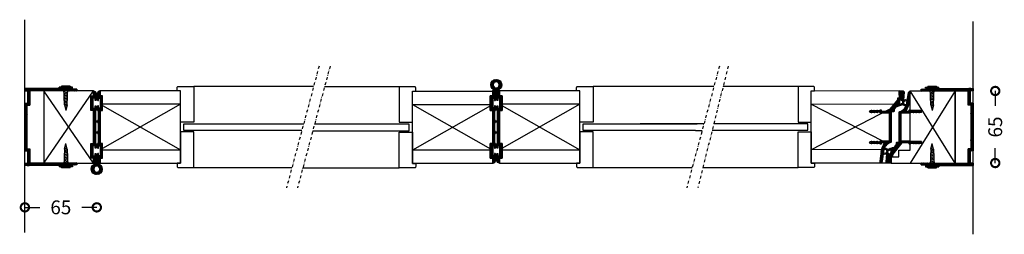
# Model space of a CAD drawing. Extents: x -358 to 532, y -40 to 153.
import ezdxf

# ---------------------------------------------------------------- set-up
doc = ezdxf.new("R2010")
doc.units = 0
doc.header["$MEASUREMENT"] = 0
doc.linetypes.add('DASHDOT2', pattern=[0.5, 0.25, -0.125, 0, -0.125])
doc.layers.get('0').update_dxf_attribs({"linetype": 'CONTINUOUS'})
doc.layers.get('DEFPOINTS').update_dxf_attribs({"linetype": 'CONTINUOUS'})
for name, color, linetype in [('NWG001', 1, 'CONTINUOUS'), ('NWG002_S', 3, 'CONTINUOUS'), ('SWG 001', 1, 'CONTINUOUS'), ('SWG 001_1', 5, 'CONTINUOUS'), ('SWG 002', 3, 'CONTINUOUS'), ('SWG 004', 8, 'CONTINUOUS'), ('SWG 006', 4, 'CONTINUOUS'), ('SWG 009', 5, 'CONTINUOUS'), ('SWG 012', 8, 'CONTINUOUS')]:
    doc.layers.add(name, color=color, linetype=linetype)
doc.styles.add('Arial', font='arial.ttf')
doc.dimstyles.new('HABILA', dxfattribs={"dimscale": 0, "dimtxt": 2.5, "dimasz": 2, "dimexe": 2, "dimexo": 3, "dimgap": 2.5, "dimtad": 0, "dimdec": 0, "dimzin": 0, "dimdsep": 46, "dimtxsty": 'Arial', "dimblk": 'DOTSMALL', "dimcen": 1, "dimse1": 1, "dimse2": 1, "dimclrd": 8, "dimadec": 0, "dimazin": 0, "dimtfac": 1, "dimtdec": 0, "dimtix": 1, "dimtmove": 2, "dimatfit": 3, "dimldrblk": 'DOTSMALL', "dimfxl": 1, "dimtolj": 1, "dimtzin": 0, "dimarcsym": 0})
pattern_1 = [(225, (101.34473, 424.42604), (-0.3535534, 0.3535534), [])]
pattern_2 = [(225, (-387.12607, 424.42604), (-0.3535534, 0.3535534), [])]
pattern_3 = [(45, (171.2191, -311.4474), (0.3535534, -0.3535534), [])]
pattern_4 = [(200, (-538.1946, 16.2641), (0.4275252, -1.1746158), [])]

# ---------------------------------------------------------------- blocks, each defined once
blk = doc.blocks.new('_DotSmall')
at = {"color": 0, "linetype": 'ByBlock', "const_width": 0.5}
blk.add_lwpolyline([(-0.0625, 0, 1), (0.0625, 0, 1)], format="xyb", close=True, dxfattribs=at)
blk = doc.blocks.new('*D2')
at = {"layer": 'DEFPOINTS', "color": 0, "linetype": 'Continuous', "transparency": 16777216}
for p in [(487.57, 88.99), (523.64, 88.99), (487.57, 23.99)]:
    blk.add_point(p, dxfattribs=at)
at = {"layer": 'SWG 006', "color": 8, "linetype": 'Continuous', "lineweight": -2, "transparency": 16777216}
for p, q in [((523.64, 88.99), (523.64, 75.52)), ((523.64, 23.99), (523.64, 37.46))]:
    blk.add_line(p, q, dxfattribs=at)
at = {"layer": 'SWG 006', "color": 8, "linetype": 'Continuous', "lineweight": -2, "transparency": 16777216, "xscale": 15, "yscale": 15, "zscale": 15}
for p, rotation in [((523.64, 88.99), 90), ((523.64, 23.99), 270)]:
    blk.add_blockref('_DotSmall', p, dxfattribs=dict(at, rotation=rotation))
at = {"layer": 'SWG 006', "color": 0, "linetype": 'Continuous', "transparency": 16777216, "insert": (523.64, 56.49), "char_height": 12.5, "attachment_point": 5, "rotation": 90, "style": 'Arial'}
blk.add_mtext('\\A1;65', dxfattribs=at)
blk = doc.blocks.new('WP_alu')
at = {"layer": 'SWG 002'}
h = blk.add_hatch(dxfattribs=at)
h.set_pattern_fill('_USER', color=256, scale=0.5, angle=135, style=0, pattern_type=0)
h.set_pattern_definition([(135, (0, 0), (-0.3535534, -0.3535534), [])])
h.paths.add_polyline_path([(21.49, 34.6), (21.42, 32.6), (49.75, 32.6), (52.25, 32.6), (52.25, 19.6), (54.75, 19.6), (54.75, 12.6), (54.85, 12.1), (54.75, 11.6), (54.75, -11.6), (54.85, -12.1), (54.75, -12.6), (54.75, -19.6), (52.25, -19.6), (52.25, -32.6), (49.75, -32.6), (21.42, -32.6), (21.49, -34.6), (51.25, -34.6), (56.75, -34.6), (56.75, -32.6), (54.25, -32.6), (54.25, -21.6), (56.75, -21.6), (56.75, 19.85), (56.75, 21.6), (54.25, 21.6), (54.25, 32.6), (54.75, 32.6), (56.75, 32.6), (56.75, 34.6), (51.25, 34.6)])
h.paths.add_polyline_path([(18.07, 32.54), (18.01, 34.52), (9.75, 34.25), (9.85, 32.25)])
h.paths.add_polyline_path([(18.01, -34.52), (18.07, -32.54), (9.85, -32.25), (9.75, -34.25)])
h.paths.add_polyline_path([(18.07, 32.54), (19.75, 32.6), (19.75, 34.4), (19.25, 34.56), (18.01, 34.52)])
h.paths.add_polyline_path([(21.42, 32.6), (21.49, 34.6), (20.25, 34.6), (19.75, 34.4), (19.75, 32.6), (19.82, 32.6)])
h.paths.add_polyline_path([(18.01, -34.52), (19.25, -34.56), (19.75, -34.4), (19.75, -32.6), (18.07, -32.54)])
h.paths.add_polyline_path([(21.42, -32.6), (19.82, -32.6), (19.75, -32.6), (19.75, -34.4), (20.25, -34.6), (21.49, -34.6)])
h = blk.add_hatch(dxfattribs=at)
h.set_pattern_fill('ANSI31', color=8, scale=10, angle=155, style=0)
h.set_pattern_definition(pattern_4)
h.paths.add_polyline_path([(21.42, 32.6), (19.82, 32.6), (18.07, 32.54), (18.5, 19.9), (19.75, 14.9), (21, 19.9)])
h = blk.add_hatch(dxfattribs=at)
h.set_pattern_fill('ANSI31', color=8, scale=10, angle=155, style=0)
h.set_pattern_definition(pattern_4)
h.paths.add_polyline_path([(21.42, -32.6), (19.82, -32.6), (18.07, -32.54), (18.5, -19.9), (19.75, -14.9), (21, -19.9)])
for p, q in [((13.75, 35.9), (25.75, 35.9)), ((13.75, 34.9), (13.75, 35.9)), ((15.75, 36.9), (23.75, 36.9)), ((15.75, 36.9), (15.75, 35.9)), ((23.75, 36.9), (23.75, 35.9)), ((25.75, 34.9), (25.75, 35.9)), ((9.75, 34.25), (19.25, 34.56)), ((9.85, 32.25), (9.75, 34.25)), ((9.85, 32.25), (19.82, 32.6)), ((13.75, 34.9), (25.75, 34.9)), ((18.5, 19.9), (18, 34.9)), ((19.75, 34.4), (19.25, 34.57)), ((19.75, 34.4), (20.25, 34.6)), ((19.75, 34.4), (19.75, 32.6)), ((19.82, 32.6), (49.75, 32.6)), ((20.25, 34.6), (51.25, 34.6)), ((21, 19.9), (21.5, 34.9)), ((49.75, 32.6), (49.75, 32.6)), ((49.75, 32.6), (52.25, 32.6)), ((51.25, 34.6), (51.25, 34.6)), ((51.25, 34.6), (56.75, 34.6)), ((52.25, 19.6), (52.25, 32.6)), ((54.75, 34.6), (52.75, 34.6)), ((54.25, 21.6), (54.25, 32.6)), ((56.75, 32.6), (54.25, 32.6)), ((54.25, 32.6), (54.75, 32.6)), ((56.75, 34.6), (56.75, 32.6)), ((54.75, 19.6), (52.25, 19.6)), ((56.75, 21.6), (54.25, 21.6)), ((54.75, 19.6), (54.75, 19.5)), ((54.75, 19.6), (54.75, 12.6)), ((56.75, 21.6), (56.75, 3)), ((56.75, 19.85), (56.75, -21.6)), ((54.85, 12.1), (54.75, 12.6)), ((54.85, 12.1), (54.75, 11.6)), ((54.75, 11.6), (54.75, -11.6)), ((54.85, -12.1), (54.75, -11.6)), ((54.85, -12.1), (54.75, -12.6)), ((54.75, -12.6), (54.75, -19.6)), ((54.75, -12.6), (54.75, -12.6)), ((18.5, -19.9), (18, -34.9)), ((21, -19.9), (21.5, -34.9)), ((54.75, -19.6), (52.25, -19.6)), ((52.25, -32.6), (52.25, -19.6)), ((56.75, -21.6), (54.25, -21.6)), ((54.25, -32.6), (54.25, -21.6)), ((9.75, -34.25), (9.85, -32.25)), ((9.75, -34.25), (19.25, -34.56)), ((9.85, -32.25), (19.82, -32.6)), ((13.75, -34.9), (25.75, -34.9)), ((13.75, -34.9), (13.75, -35.9)), ((19.75, -34.4), (19.25, -34.57)), ((19.75, -32.6), (19.75, -34.4)), ((19.75, -34.4), (20.25, -34.6)), ((19.82, -32.6), (49.75, -32.6)), ((20.25, -34.6), (51.25, -34.6)), ((25.75, -34.9), (25.75, -35.9)), ((49.75, -32.6), (49.75, -32.6)), ((49.75, -32.6), (52.25, -32.6)), ((51.25, -34.6), (51.25, -34.6)), ((51.25, -34.6), (56.75, -34.6)), ((54.75, -34.6), (52.75, -34.6)), ((56.75, -32.6), (54.25, -32.6)), ((54.25, -32.6), (54.75, -32.6)), ((56.75, -32.6), (56.75, -34.6)), ((13.75, -35.9), (25.75, -35.9)), ((15.75, -36.9), (15.75, -35.9)), ((15.75, -36.9), (23.75, -36.9)), ((23.75, -36.9), (23.75, -35.9))]:
    blk.add_line(p, q, dxfattribs=at)
at = {"layer": 'SWG 002', "linetype": 'Continuous'}
for p, q in [((18.5, 19.9), (19.75, 14.9)), ((21, 19.9), (19.75, 14.9)), ((18.5, -19.9), (19.75, -14.9)), ((21, -19.9), (19.75, -14.9))]:
    blk.add_line(p, q, dxfattribs=at)
blk = doc.blocks.new('*D5')
at = {"layer": 'DEFPOINTS', "color": 0, "linetype": 'Continuous', "transparency": 16777216}
for p in [(-353.46, 56.19), (-288.46, 18.49), (-288.46, -16.01)]:
    blk.add_point(p, dxfattribs=at)
at = {"layer": 'SWG 006', "color": 8, "linetype": 'Continuous', "lineweight": -2, "transparency": 16777216}
for p, q in [((-353.46, -16.01), (-340, -16.01)), ((-288.46, -16.01), (-301.93, -16.01))]:
    blk.add_line(p, q, dxfattribs=at)
at = {"layer": 'SWG 006', "color": 8, "linetype": 'Continuous', "lineweight": -2, "transparency": 16777216, "xscale": 15, "yscale": 15, "zscale": 15, "rotation": 180}
blk.add_blockref('_DotSmall', (-353.46, -16.01), dxfattribs=at)
at = {"layer": 'SWG 006', "color": 8, "linetype": 'Continuous', "lineweight": -2, "transparency": 16777216, "xscale": 15, "yscale": 15, "zscale": 15}
blk.add_blockref('_DotSmall', (-288.46, -16.01), dxfattribs=at)
at = {"layer": 'SWG 006', "color": 0, "linetype": 'Continuous', "transparency": 16777216, "insert": (-320.96, -16.01), "char_height": 12.5, "attachment_point": 5, "style": 'Arial'}
blk.add_mtext('\\A1;65', dxfattribs=at)

msp = doc.modelspace()

# ---------------------------------------------------------------- hatches: boundary and pattern name
at = {"layer": 'SWG 002'}
h = msp.add_hatch(dxfattribs=at)
h.set_pattern_fill('_USER', color=256, scale=0.5, angle=315, style=0, pattern_type=0)
h.set_pattern_definition(pattern_3)
h.paths.add_polyline_path([(72.06, 88.51), (72.06, 86.51, 0.416555), (69.56, 88.99), (69.56, 89.29), (70.06, 90.16, 0.110489), (72.14, 89.51, -0.110489), (72.56, 89.38, 0.267949)], flags=17)
h.paths.add_polyline_path([(73.06, 86.51), (73.06, 80.98, 0.414214), (73.55, 80.49), (74.06, 80.49), (74.06, 82.49), (76.06, 82.49), (76.06, 73.49), (74.06, 73.49), (74.06, 75.49), (73.57, 75.49, 0.425977), (73.06, 75), (73.06, 71.49), (73.76, 71.49), (73.76, 62.49), (73.26, 62.49), (73.26, 60.49), (73.76, 60.49), (73.76, 52.49), (73.26, 52.49), (73.26, 50.49), (73.76, 50.49), (73.76, 41.49), (73.06, 41.49), (73.06, 37.98, 0.414214), (73.55, 37.49), (74.06, 37.49), (74.06, 39.49), (76.06, 39.49), (76.06, 30.49), (74.06, 30.49), (74.06, 32.49), (73.55, 32.49, 0.414214), (73.06, 32), (73.06, 25.99, 0.350787), (75.42, 23.99), (75.56, 23.99), (75.56, 28.49), (77.86, 28.49), (77.86, 41.49), (75.56, 41.49), (75.56, 71.49), (77.86, 71.49), (77.86, 84.49), (75.56, 84.49), (75.56, 88.99), (75.56, 89.29), (75.06, 90.16, 3.732051), (70.06, 90.16), (69.56, 89.29), (69.56, 88.99), (69.56, 84.49), (67.26, 84.49), (67.26, 71.49), (69.56, 71.49), (69.56, 41.49), (67.26, 41.49), (67.26, 28.49), (69.56, 28.49), (69.56, 23.99), (69.69, 23.99, 0.350787), (72.06, 25.99), (72.06, 32, 0.414214), (71.57, 32.49), (71.55, 32.49), (71.06, 32.49), (71.06, 30.49), (69.06, 30.49), (69.06, 39.49), (71.06, 39.49), (71.06, 37.49), (71.57, 37.49, 0.414214), (72.06, 37.98), (72.06, 41.49), (71.36, 41.49), (71.36, 50.49), (71.86, 50.49), (71.86, 52.49), (71.36, 52.49), (71.36, 60.49), (71.86, 60.49), (71.86, 62.49), (71.36, 62.49), (71.36, 71.49), (72.06, 71.49), (72.06, 75, 0.425977), (71.55, 75.49), (71.06, 75.49), (71.06, 73.49), (69.06, 73.49), (69.06, 82.49), (71.06, 82.49), (71.06, 80.49), (71.57, 80.49, 0.414214), (72.06, 80.98), (72.06, 86.51), (72.06, 88.51, -0.267949), (72.56, 89.38, -0.267949), (73.06, 88.51)])
h.paths.add_polyline_path([(73.96, 92.06, 1.732051), (69.76, 94.49, 0.57735)], flags=16)
h = msp.add_hatch(dxfattribs=at)
h.set_pattern_fill('_USER', color=256, scale=0.5, angle=315, style=0, pattern_type=0)
h.set_pattern_definition(pattern_3)
h.paths.add_polyline_path([(75.36, 94.49), (77.56, 94.49, 1), (67.56, 94.49), (69.76, 94.49, -1)])
h.paths.add_polyline_path([(69.76, 94.49), (67.56, 94.49, 0.267949), (70.06, 90.16), (71.16, 92.06, -0.267949)])
h.paths.add_polyline_path([(72.97, 89.51, 0.110489), (75.06, 90.16), (73.96, 92.06, -0.267949), (71.16, 92.06), (70.06, 90.16, 0.110489), (72.14, 89.51, -0.110489), (72.56, 89.38, -0.110489)])
h.paths.add_polyline_path([(77.56, 94.49), (75.36, 94.49, -0.267949), (73.96, 92.06), (75.06, 90.16, 0.267949)])
h = msp.add_hatch(dxfattribs=at)
h.set_pattern_fill('_USER', color=256, scale=0.5, angle=315, style=0, pattern_type=0)
h.set_pattern_definition(pattern_3)
h.paths.add_polyline_path([(72.06, 86.51), (72.06, 88.51, -0.267949), (72.56, 89.38, 0.110489), (72.14, 89.51, -0.110489), (70.06, 90.16), (69.56, 89.29), (69.56, 88.99, -0.416555)])
h = msp.add_hatch(dxfattribs=at)
h.set_pattern_fill('_USER', color=256, scale=0.5, angle=135, style=0, pattern_type=0)
h.set_pattern_definition(pattern_2)
h.paths.add_polyline_path([(-287.96, 24.47), (-287.96, 26.47, 0.416555), (-285.46, 23.99), (-285.46, 23.69), (-285.96, 22.82, 0.110489), (-288.05, 23.47, -0.110489), (-288.46, 23.6, 0.267949)], flags=17)
h.paths.add_polyline_path([(-288.96, 26.47), (-288.96, 32, 0.414214), (-289.45, 32.49), (-289.96, 32.49), (-289.96, 30.49), (-291.96, 30.49), (-291.96, 39.49), (-289.96, 39.49), (-289.96, 37.49), (-289.47, 37.49, 0.425977), (-288.96, 37.98), (-288.96, 41.49), (-289.66, 41.49), (-289.66, 50.49), (-289.16, 50.49), (-289.16, 52.49), (-289.66, 52.49), (-289.66, 60.49), (-289.16, 60.49), (-289.16, 62.49), (-289.66, 62.49), (-289.66, 71.49), (-288.96, 71.49), (-288.96, 75, 0.414214), (-289.45, 75.49), (-289.96, 75.49), (-289.96, 73.49), (-291.96, 73.49), (-291.96, 82.49), (-289.96, 82.49), (-289.96, 80.49), (-289.45, 80.49, 0.414214), (-288.96, 80.98), (-288.96, 86.99, 0.350787), (-291.33, 88.99), (-291.46, 88.99), (-291.46, 84.49), (-293.76, 84.49), (-293.76, 71.49), (-291.46, 71.49), (-291.46, 41.49), (-293.76, 41.49), (-293.76, 28.49), (-291.46, 28.49), (-291.46, 23.99), (-291.46, 23.69), (-290.96, 22.82, 3.732051), (-285.96, 22.82), (-285.46, 23.69), (-285.46, 23.99), (-285.46, 28.49), (-283.16, 28.49), (-283.16, 41.49), (-285.46, 41.49), (-285.46, 71.49), (-283.16, 71.49), (-283.16, 84.49), (-285.46, 84.49), (-285.46, 88.99), (-285.6, 88.99, 0.350787), (-287.96, 86.99), (-287.96, 80.98, 0.414214), (-287.47, 80.49), (-287.45, 80.49), (-286.96, 80.49), (-286.96, 82.49), (-284.96, 82.49), (-284.96, 73.49), (-286.96, 73.49), (-286.96, 75.49), (-287.47, 75.49, 0.414214), (-287.96, 75), (-287.96, 71.49), (-287.26, 71.49), (-287.26, 62.49), (-287.76, 62.49), (-287.76, 60.49), (-287.26, 60.49), (-287.26, 52.49), (-287.76, 52.49), (-287.76, 50.49), (-287.26, 50.49), (-287.26, 41.49), (-287.96, 41.49), (-287.96, 37.98, 0.425977), (-287.45, 37.49), (-286.96, 37.49), (-286.96, 39.49), (-284.96, 39.49), (-284.96, 30.49), (-286.96, 30.49), (-286.96, 32.49), (-287.47, 32.49, 0.414214), (-287.96, 32), (-287.96, 26.47), (-287.96, 24.47, -0.267949), (-288.46, 23.6, -0.267949), (-288.96, 24.47)])
h.paths.add_polyline_path([(-289.86, 20.91, 1.732051), (-285.66, 18.49, 0.57735)], flags=16)
h = msp.add_hatch(dxfattribs=at)
h.set_pattern_fill('_USER', color=256, scale=0.5, angle=135, style=0, pattern_type=0)
h.set_pattern_definition(pattern_1)
edge = h.paths.add_edge_path()
edge.add_line((419.64, 24.29), (419.64, 25.74))
edge.add_line((419.64, 25.74), (420.91, 34.73))
edge.add_arc((434.96, 33.56), 14.1, 141.98004, 175.22433, ccw=False)
edge.add_line((423.85, 42.24), (421.14, 42.24))
edge.add_arc((421.14, 41.74), 0.5, 90, 180)
edge.add_line((420.64, 41.74), (420.64, 41.49))
edge.add_arc((420.14, 41.49), 0.5, -90, 0, ccw=False)
edge.add_line((420.14, 40.99), (419.84, 40.99))
edge.add_arc((419.84, 41.19), 0.2, 180, 270, ccw=False)
edge.add_line((419.64, 41.19), (419.64, 41.54))
edge.add_arc((419.44, 41.54), 0.2, 0, 90)
edge.add_line((419.44, 41.74), (417.34, 41.74))
edge.add_arc((417.34, 41.54), 0.2, 90, 180)
edge.add_arc((416.94, 41.54), 0.2, -90, 0, ccw=False)
edge.add_arc((416.94, 41.54), 0.2, 260.06052, 270, ccw=False)
edge.add_line((416.91, 41.34), (414.64, 41.74))
edge.add_line((414.64, 41.74), (414.64, 41.54))
edge.add_arc((414.44, 41.54), 0.2, -90, 0, ccw=False)
edge.add_arc((414.44, 41.54), 0.2, 260.06052, 270, ccw=False)
edge.add_line((414.41, 41.34), (412.14, 41.74))
edge.add_line((412.14, 41.74), (412.14, 41.54))
edge.add_arc((411.94, 41.54), 0.2, -90, 0, ccw=False)
edge.add_arc((411.94, 41.54), 0.2, 260.06052, 270, ccw=False)
edge.add_line((411.91, 41.34), (410.97, 41.51))
edge.add_arc((411.14, 42.49), 0.997, 180, 260.06052, ccw=False)
edge.add_arc((411.14, 42.49), 0.997, 99.93948, 180, ccw=False)
edge.add_line((410.97, 43.47), (411.91, 43.64))
edge.add_arc((411.94, 43.44), 0.2, 90, 99.93948, ccw=False)
edge.add_arc((411.94, 43.44), 0.2, 0, 90, ccw=False)
edge.add_line((412.14, 43.44), (412.14, 43.24))
edge.add_line((412.14, 43.24), (414.41, 43.64))
edge.add_arc((414.44, 43.44), 0.2, 90, 99.93948, ccw=False)
edge.add_arc((414.44, 43.44), 0.2, 0, 90, ccw=False)
edge.add_line((414.64, 43.44), (414.64, 43.24))
edge.add_line((414.64, 43.24), (416.91, 43.64))
edge.add_arc((416.94, 43.44), 0.2, 90, 99.93948, ccw=False)
edge.add_arc((416.94, 43.44), 0.2, 0, 90, ccw=False)
edge.add_arc((417.34, 43.44), 0.2, 180, 270)
edge.add_line((417.34, 43.24), (419.44, 43.24))
edge.add_arc((419.44, 43.44), 0.2, 270, 360)
edge.add_line((419.64, 43.44), (419.64, 43.79))
edge.add_arc((419.84, 43.79), 0.2, 90, 180, ccw=False)
edge.add_line((419.84, 43.99), (427.64, 43.99))
edge.add_arc((427.64, 44.49), 0.5, 270, 360)
edge.add_line((428.14, 44.49), (428.14, 68.49))
edge.add_arc((427.64, 68.49), 0.5, 0, 90)
edge.add_line((427.64, 68.99), (419.84, 68.99))
edge.add_arc((419.84, 69.19), 0.2, 180, 270, ccw=False)
edge.add_line((419.64, 69.19), (419.64, 69.54))
edge.add_arc((419.44, 69.54), 0.2, 360, 450)
edge.add_line((419.44, 69.74), (417.34, 69.74))
edge.add_arc((417.34, 69.54), 0.2, 90, 180)
edge.add_arc((416.94, 69.54), 0.2, 260.06052, 360, ccw=False)
edge.add_line((416.91, 69.34), (414.64, 69.74))
edge.add_line((414.64, 69.74), (414.64, 69.54))
edge.add_arc((414.44, 69.54), 0.2, -90, 0, ccw=False)
edge.add_arc((414.44, 69.54), 0.2, 260.06052, 270, ccw=False)
edge.add_line((414.41, 69.34), (412.14, 69.74))
edge.add_line((412.14, 69.74), (412.14, 69.54))
edge.add_arc((411.94, 69.54), 0.2, -90, 0, ccw=False)
edge.add_arc((411.94, 69.54), 0.2, 260.06052, 270, ccw=False)
edge.add_line((411.91, 69.34), (410.97, 69.51))
edge.add_arc((411.14, 70.49), 0.997, 180, 260.06052, ccw=False)
edge.add_arc((411.14, 70.49), 0.997, 99.93948, 180, ccw=False)
edge.add_line((410.97, 71.47), (411.91, 71.64))
edge.add_arc((411.94, 71.44), 0.2, 90, 99.93948, ccw=False)
edge.add_arc((411.94, 71.44), 0.2, 0, 90, ccw=False)
edge.add_line((412.14, 71.44), (412.14, 71.24))
edge.add_line((412.14, 71.24), (414.41, 71.64))
edge.add_arc((414.44, 71.44), 0.2, 90, 99.93948, ccw=False)
edge.add_arc((414.44, 71.44), 0.2, 0, 90, ccw=False)
edge.add_line((414.64, 71.44), (414.64, 71.24))
edge.add_line((414.64, 71.24), (416.91, 71.64))
edge.add_arc((416.94, 71.44), 0.2, 0, 99.93948, ccw=False)
edge.add_arc((417.34, 71.44), 0.2, 180, 270)
edge.add_line((417.34, 71.24), (419.44, 71.24))
edge.add_arc((419.44, 71.44), 0.2, 270, 360)
edge.add_line((419.64, 71.44), (419.64, 71.79))
edge.add_arc((419.84, 71.79), 0.2, 90, 180, ccw=False)
edge.add_line((419.84, 71.99), (420.14, 71.99))
edge.add_arc((420.14, 71.49), 0.5, 0, 90, ccw=False)
edge.add_line((420.64, 71.49), (420.64, 71.24))
edge.add_arc((421.14, 71.24), 0.5, 180, 270)
edge.add_line((421.14, 70.74), (426.92, 70.74))
edge.add_arc((426.92, 71.24), 0.5, 270, 318.18998)
edge.add_line((427.29, 70.91), (435.56, 81.1))
edge.add_line((435.56, 81.1), (435.65, 82.8))
edge.add_line((435.65, 82.8), (437.89, 83.49))
edge.add_line((437.89, 83.49), (437.89, 84.99))
edge.add_line((437.89, 84.99), (437.19, 84.99))
edge.add_arc((437.19, 85.29), 0.3, 180, 270, ccw=False)
edge.add_line((436.89, 85.29), (436.89, 88.69))
edge.add_arc((437.19, 88.69), 0.3, 90, 180, ccw=False)
edge.add_line((437.19, 88.99), (440.39, 88.99))
edge.add_arc((440.39, 87.99), 1, -8, 90, ccw=False)
edge.add_line((441.39, 87.85), (440.77, 80.77))
edge.add_arc((440.27, 80.81), 0.5, 240.70729, 355.00757, ccw=False)
edge.add_line((440.02, 80.37), (437.46, 81.81))
edge.add_line((437.46, 81.81), (436.61, 76.93))
edge.add_line((436.61, 76.93), (439.68, 77.44))
edge.add_arc((439.59, 76.94), 0.502, -80.25557, 80.18579, ccw=False)
edge.add_line((439.67, 76.45), (435.42, 75.01))
edge.add_arc((436.44, 70.92), 4.22, 104.0496, 171.04992)
edge.add_line((432.28, 71.58), (432.24, 70.61))
edge.add_arc((431.76, 70.74), 0.5, 270, 345, ccw=False)
edge.add_line((431.76, 70.24), (429.94, 70.24))
edge.add_arc((429.94, 69.94), 0.3, 90, 180)
edge.add_line((429.64, 69.94), (429.64, 56.79))
edge.add_line((429.64, 56.79), (429.34, 56.49))
edge.add_line((429.34, 56.49), (429.64, 56.19))
edge.add_line((429.64, 56.19), (429.64, 43.11))
edge.add_arc((429.14, 43.11), 0.5, 286.72032, 360, ccw=False)
edge.add_arc((431.99, 33.64), 9.38, 106.72032, 174.54832)
edge.add_line((422.65, 34.53), (421.4, 25.63))
edge.add_arc((419.42, 25.9), 2, 288.13697, 352, ccw=False)
edge.add_arc((419.94, 24.29), 0.3, 180, 288.13697, ccw=False)
h = msp.add_hatch(dxfattribs=at)
h.set_pattern_fill('_USER', color=256, scale=0.5, angle=135, style=0, pattern_type=0)
h.set_pattern_definition(pattern_1)
edge = h.paths.add_edge_path()
edge.add_line((446.89, 88.69), (446.89, 87.24))
edge.add_line((446.89, 87.24), (445.63, 78.25))
edge.add_arc((431.58, 79.42), 14.1, 321.98004, 355.22433, ccw=False)
edge.add_line((442.69, 70.74), (445.39, 70.74))
edge.add_arc((445.39, 71.24), 0.5, 270, 360)
edge.add_line((445.89, 71.24), (445.89, 71.49))
edge.add_arc((446.39, 71.49), 0.5, 90, 180, ccw=False)
edge.add_line((446.39, 71.99), (446.69, 71.99))
edge.add_arc((446.69, 71.79), 0.2, 0, 90, ccw=False)
edge.add_line((446.89, 71.79), (446.89, 71.44))
edge.add_arc((447.09, 71.44), 0.2, 180, 270)
edge.add_line((447.09, 71.24), (449.19, 71.24))
edge.add_arc((449.19, 71.44), 0.2, 270, 360)
edge.add_arc((449.59, 71.44), 0.2, 90, 180, ccw=False)
edge.add_arc((449.59, 71.44), 0.2, 80.06052, 90, ccw=False)
edge.add_line((449.63, 71.64), (451.89, 71.24))
edge.add_line((451.89, 71.24), (451.89, 71.44))
edge.add_arc((452.09, 71.44), 0.2, 90, 180, ccw=False)
edge.add_arc((452.09, 71.44), 0.2, 80.06052, 90, ccw=False)
edge.add_line((452.13, 71.64), (454.39, 71.24))
edge.add_line((454.39, 71.24), (454.39, 71.44))
edge.add_arc((454.59, 71.44), 0.2, 90, 180, ccw=False)
edge.add_arc((454.59, 71.44), 0.2, 80.06052, 90, ccw=False)
edge.add_line((454.63, 71.64), (455.57, 71.47))
edge.add_arc((455.4, 70.49), 0.997, 0, 80.06052, ccw=False)
edge.add_arc((455.4, 70.49), 0.997, 279.93948, 360, ccw=False)
edge.add_line((455.57, 69.51), (454.63, 69.34))
edge.add_arc((454.59, 69.54), 0.2, 270, 279.93948, ccw=False)
edge.add_arc((454.59, 69.54), 0.2, 180, 270, ccw=False)
edge.add_line((454.39, 69.54), (454.39, 69.74))
edge.add_line((454.39, 69.74), (452.13, 69.34))
edge.add_arc((452.09, 69.54), 0.2, 270, 279.93948, ccw=False)
edge.add_arc((452.09, 69.54), 0.2, 180, 270, ccw=False)
edge.add_line((451.89, 69.54), (451.89, 69.74))
edge.add_line((451.89, 69.74), (449.63, 69.34))
edge.add_arc((449.59, 69.54), 0.2, 270, 279.93948, ccw=False)
edge.add_arc((449.59, 69.54), 0.2, 180, 270, ccw=False)
edge.add_arc((449.19, 69.54), 0.2, 0, 90)
edge.add_line((449.19, 69.74), (447.09, 69.74))
edge.add_arc((447.09, 69.54), 0.2, 90, 180)
edge.add_line((446.89, 69.54), (446.89, 69.19))
edge.add_arc((446.69, 69.19), 0.2, 270, 360, ccw=False)
edge.add_line((446.69, 68.99), (438.89, 68.99))
edge.add_arc((438.89, 68.49), 0.5, 90, 180)
edge.add_line((438.39, 68.49), (438.39, 44.49))
edge.add_arc((438.89, 44.49), 0.5, 180, 270)
edge.add_line((438.89, 43.99), (446.69, 43.99))
edge.add_arc((446.69, 43.79), 0.2, 0, 90, ccw=False)
edge.add_line((446.89, 43.79), (446.89, 43.44))
edge.add_arc((447.09, 43.44), 0.2, 180, 270)
edge.add_line((447.09, 43.24), (449.19, 43.24))
edge.add_arc((449.19, 43.44), 0.2, 270, 360)
edge.add_arc((449.59, 43.44), 0.2, 80.06052, 180, ccw=False)
edge.add_line((449.63, 43.64), (451.89, 43.24))
edge.add_line((451.89, 43.24), (451.89, 43.44))
edge.add_arc((452.09, 43.44), 0.2, 90, 180, ccw=False)
edge.add_arc((452.09, 43.44), 0.2, 80.06052, 90, ccw=False)
edge.add_line((452.13, 43.64), (454.39, 43.24))
edge.add_line((454.39, 43.24), (454.39, 43.44))
edge.add_arc((454.59, 43.44), 0.2, 90, 180, ccw=False)
edge.add_arc((454.59, 43.44), 0.2, 80.06052, 90, ccw=False)
edge.add_line((454.63, 43.64), (455.57, 43.47))
edge.add_arc((455.4, 42.49), 0.997, 0, 80.06052, ccw=False)
edge.add_arc((455.4, 42.49), 0.997, 279.93948, 360, ccw=False)
edge.add_line((455.57, 41.51), (454.63, 41.34))
edge.add_arc((454.59, 41.54), 0.2, 270, 279.93948, ccw=False)
edge.add_arc((454.59, 41.54), 0.2, 180, 270, ccw=False)
edge.add_line((454.39, 41.54), (454.39, 41.74))
edge.add_line((454.39, 41.74), (452.13, 41.34))
edge.add_arc((452.09, 41.54), 0.2, 270, 279.93948, ccw=False)
edge.add_arc((452.09, 41.54), 0.2, 180, 270, ccw=False)
edge.add_line((451.89, 41.54), (451.89, 41.74))
edge.add_line((451.89, 41.74), (449.63, 41.34))
edge.add_arc((449.59, 41.54), 0.2, 180, 279.93948, ccw=False)
edge.add_arc((449.19, 41.54), 0.2, 0, 90)
edge.add_line((449.19, 41.74), (447.09, 41.74))
edge.add_arc((447.09, 41.54), 0.2, 90, 180)
edge.add_line((446.89, 41.54), (446.89, 41.19))
edge.add_arc((446.69, 41.19), 0.2, 270, 360, ccw=False)
edge.add_line((446.69, 40.99), (446.39, 40.99))
edge.add_arc((446.39, 41.49), 0.5, 180, 270, ccw=False)
edge.add_line((445.89, 41.49), (445.89, 41.74))
edge.add_arc((445.39, 41.74), 0.5, 0, 90)
edge.add_line((445.39, 42.24), (439.62, 42.24))
edge.add_arc((439.62, 41.74), 0.5, 90, 138.18998)
edge.add_line((439.25, 42.07), (430.98, 31.88))
edge.add_line((430.98, 31.88), (430.88, 30.18))
edge.add_line((430.88, 30.18), (428.64, 29.49))
edge.add_line((428.64, 29.49), (428.64, 27.99))
edge.add_line((428.64, 27.99), (429.34, 27.99))
edge.add_arc((429.34, 27.69), 0.3, 0, 90, ccw=False)
edge.add_line((429.64, 27.69), (429.64, 24.29))
edge.add_arc((429.34, 24.29), 0.3, -90, 0, ccw=False)
edge.add_line((429.34, 23.99), (426.14, 23.99))
edge.add_arc((426.14, 24.99), 1, 172, 270, ccw=False)
edge.add_line((425.15, 25.13), (425.77, 32.21))
edge.add_arc((426.27, 32.17), 0.5, 60.70729, 175.00757, ccw=False)
edge.add_line((426.52, 32.6), (429.07, 31.17))
edge.add_line((429.07, 31.17), (429.93, 36.04))
edge.add_line((429.93, 36.04), (426.86, 35.54))
edge.add_arc((426.95, 36.04), 0.502, 99.74443, 260.18579, ccw=False)
edge.add_line((426.87, 36.53), (431.12, 37.96))
edge.add_arc((430.1, 42.05), 4.22, 284.0496, 351.04992)
edge.add_line((434.26, 41.4), (434.3, 42.37))
edge.add_arc((434.78, 42.24), 0.5, 90, 165, ccw=False)
edge.add_line((434.78, 42.74), (436.59, 42.74))
edge.add_arc((436.59, 43.04), 0.3, 270, 360)
edge.add_line((436.89, 43.04), (436.89, 56.19))
edge.add_line((436.89, 56.19), (437.19, 56.49))
edge.add_line((437.19, 56.49), (436.89, 56.79))
edge.add_line((436.89, 56.79), (436.89, 69.87))
edge.add_arc((437.39, 69.87), 0.5, 106.72032, 180, ccw=False)
edge.add_arc((434.55, 79.34), 9.38, 286.72032, 354.54832)
edge.add_line((443.89, 78.45), (445.14, 87.35))
edge.add_arc((447.12, 87.07), 2, 108.13697, 172, ccw=False)
edge.add_arc((446.59, 88.69), 0.3, 0, 108.13697, ccw=False)
h = msp.add_hatch(dxfattribs=at)
h.set_pattern_fill('_USER', color=256, scale=0.5, angle=135, style=0, pattern_type=0)
h.set_pattern_definition(pattern_2)
h.paths.add_polyline_path([(-291.26, 18.49), (-293.46, 18.49, 1), (-283.46, 18.49), (-285.66, 18.49, -1)])
h.paths.add_polyline_path([(-285.66, 18.49), (-283.46, 18.49, 0.267949), (-285.96, 22.82), (-287.06, 20.91, -0.267949)])
h.paths.add_polyline_path([(-288.88, 23.47, 0.110489), (-290.96, 22.82), (-289.86, 20.91, -0.267949), (-287.06, 20.91), (-285.96, 22.82, 0.110489), (-288.05, 23.47, -0.110489), (-288.46, 23.6, -0.110489)])
h.paths.add_polyline_path([(-293.46, 18.49), (-291.26, 18.49, -0.267949), (-289.86, 20.91), (-290.96, 22.82, 0.267949)])
h = msp.add_hatch(dxfattribs=at)
h.set_pattern_fill('_USER', color=256, scale=0.5, angle=135, style=0, pattern_type=0)
h.set_pattern_definition(pattern_2)
h.paths.add_polyline_path([(-287.96, 26.47), (-287.96, 24.47, -0.267949), (-288.46, 23.6, 0.110489), (-288.05, 23.47, -0.110489), (-285.96, 22.82), (-285.46, 23.69), (-285.46, 23.99, -0.416555)])

# ---------------------------------------------------------------- linework, layer by layer
at = {"layer": 'NWG001'}
for p, q in [((446.89, 88.99), (487.57, 88.99)), ((446.89, 71.49), (446.89, 88.99)), ((456.89, 71.49), (446.89, 71.49)), ((456.89, 69.49), (456.89, 71.49)), ((446.89, 43.49), (446.89, 69.49)), ((456.89, 69.49), (446.89, 69.49)), ((456.89, 43.49), (446.89, 43.49)), ((446.89, 35.49), (446.89, 41.49)), ((456.89, 41.49), (446.89, 41.49)), ((456.89, 43.49), (456.89, 41.49)), ((429.64, 29.49), (429.64, 23.99)), ((429.64, 29.49), (436.64, 29.49)), ((436.64, 29.49), (436.64, 35.49)), ((436.64, 35.49), (446.89, 35.49))]:
    msp.add_line(p, q, dxfattribs=at)
at = {"layer": 'NWG001', "flags": 128}
msp.add_lwpolyline([(429.64, 24.29), (429.64, 23.99), (487.57, 23.99), (487.57, 88.99), (487.57, 23.99)], dxfattribs=at)
at = {"layer": 'NWG002_S', "color": 8}
for p, q in [((437.47, 81.61), (436.68, 77.17)), ((437.47, 81.61), (440.31, 79.79)), ((436.68, 77.17), (439.98, 77.91)), ((429.88, 35.8), (426.58, 35.06)), ((429.09, 31.36), (429.88, 35.8)), ((429.09, 31.36), (426.25, 33.18))]:
    msp.add_line(p, q, dxfattribs=at)
for centre, radius in [((442.98, 78.35), 3), ((442.98, 78.35), 2), ((423.58, 34.63), 3), ((423.58, 34.63), 2)]:
    msp.add_circle(centre, radius, dxfattribs=at)
at = {"layer": 'SWG 001', "linetype": 'Continuous'}
for p, q in [((-291.46, 88.99), (-336.46, 88.99)), ((-336.46, 88.99), (-336.46, 23.99)), ((-293.76, 71.49), (-293.76, 84.49)), ((-293.76, 84.49), (-291.46, 84.49)), ((-291.46, 84.49), (-291.46, 88.99)), ((-285.46, 84.49), (-285.46, 88.99)), ((-283.16, 84.49), (-285.46, 84.49)), ((-283.16, 71.49), (-283.16, 84.49)), ((67.26, 71.49), (67.26, 84.49)), ((67.26, 84.49), (69.56, 84.49)), ((69.56, 84.49), (69.56, 88.99)), ((75.56, 84.49), (75.56, 88.99)), ((77.86, 84.49), (75.56, 84.49)), ((77.86, 71.49), (77.86, 84.49)), ((-291.46, 71.49), (-293.76, 71.49)), ((-291.46, 41.49), (-291.46, 71.49)), ((-285.46, 41.49), (-285.46, 71.49)), ((-285.46, 71.49), (-283.16, 71.49)), ((69.56, 71.49), (67.26, 71.49)), ((69.56, 41.49), (69.56, 71.49)), ((75.56, 41.49), (75.56, 71.49)), ((75.56, 71.49), (77.86, 71.49)), ((-293.76, 28.49), (-293.76, 41.49)), ((-293.76, 41.49), (-291.46, 41.49)), ((-283.16, 41.49), (-285.46, 41.49)), ((-283.16, 28.49), (-283.16, 41.49)), ((67.26, 28.49), (67.26, 41.49)), ((67.26, 41.49), (69.56, 41.49)), ((77.86, 41.49), (75.56, 41.49)), ((77.86, 28.49), (77.86, 41.49)), ((-291.46, 28.49), (-293.76, 28.49)), ((-291.46, 23.99), (-291.46, 28.49)), ((-285.46, 23.99), (-285.46, 28.49)), ((-285.46, 28.49), (-283.16, 28.49)), ((69.56, 28.49), (67.26, 28.49)), ((69.56, 23.99), (69.56, 28.49)), ((75.56, 23.99), (75.56, 28.49)), ((75.56, 28.49), (77.86, 28.49)), ((-336.46, 23.99), (-291.46, 23.99))]:
    msp.add_line(p, q, dxfattribs=at)
at = {"layer": 'SWG 001'}
for points in [[(-215.79, 88.99), (-215.79, 91.99, -0.414214), (-214.79, 92.99), (-200.79, 92.99), (-200.79, 60.99), (-212.79, 60.99), (-212.79, 88.99)], [(-0.19, 88.7), (-0.19, 91.7, 0.414214), (-1.19, 92.7), (-15.19, 92.7), (-15.19, 60.7), (-3.19, 60.7), (-3.19, 88.7)], [(145.23, 88.99), (145.23, 91.99, -0.414214), (146.23, 92.99), (160.23, 92.99), (160.23, 60.99), (148.23, 60.99), (148.23, 88.99)], [(360.38, 89), (360.38, 92, 0.414214), (359.38, 93), (345.38, 93), (345.38, 61), (357.38, 61), (357.38, 89)], [(-215.79, 23.99), (-215.79, 20.99, 0.414214), (-214.79, 19.99), (-200.79, 19.99), (-200.79, 51.99), (-212.79, 51.99), (-212.79, 23.99)], [(-0.19, 23.7), (-0.19, 20.7, -0.414214), (-1.19, 19.7), (-15.19, 19.7), (-15.19, 51.7), (-3.19, 51.7), (-3.19, 23.7)], [(145.23, 23.99), (145.23, 20.99, 0.414214), (146.23, 19.99), (160.23, 19.99), (160.23, 51.99), (148.23, 51.99), (148.23, 23.99)], [(360.38, 24), (360.38, 21, -0.414214), (359.38, 20), (345.38, 20), (345.38, 52), (357.38, 52), (357.38, 24)]]:
    msp.add_lwpolyline(points, format="xyb", close=True, dxfattribs=at)
at = {"layer": 'SWG 001', "linetype": 'Continuous'}
for points in [[(430.05, 23.99), (357.38, 24), (357.38, 89), (436.89, 89.29), (436.89, 83.18)], [(-285.46, 23.98), (-212.79, 23.99), (-212.79, 88.99), (-285.46, 88.98), (-285.46, 23.98)], [(69.48, 23.69), (-3.19, 23.7), (-3.19, 88.7), (69.48, 88.69), (69.48, 23.69)], [(75.56, 23.98), (148.23, 23.99), (148.23, 88.99), (75.56, 88.98), (75.56, 23.98)], [(421.1, 36.16), (357.38, 35.94), (357.38, 77.07), (432.51, 77.34)], [(436.68, 77.36), (436.89, 77.36), (436.89, 75.51)], [(436.89, 78.58), (436.89, 75.51)]]:
    msp.add_lwpolyline(points, dxfattribs=at)
for points in [[(-285.46, 77.06), (-285.46, 35.92), (-212.79, 35.92), (-212.79, 77.06)], [(69.48, 76.77), (69.48, 35.63), (-3.19, 35.63), (-3.19, 76.77)], [(75.56, 77.06), (75.56, 35.92), (148.23, 35.92), (148.23, 77.06)]]:
    msp.add_lwpolyline(points, close=True, dxfattribs=at)
at = {"layer": 'SWG 001'}
for points in [[(-103.1, 53.47), (-209.79, 53.47), (-209.79, 59.47), (-101.49, 59.47)], [(-93.22, 53.18), (-6.19, 53.18), (-6.19, 59.18), (-91.61, 59.18)], [(252.79, 53.47), (151.23, 53.47), (151.23, 59.47), (254.17, 59.47)], [(260.35, 59.47), (202.7, 59.47)], [(252.79, 53.47), (258.74, 53.47)], [(267.77, 53.49), (354.38, 53.49), (354.38, 59.49), (269.27, 59.49)]]:
    msp.add_lwpolyline(points, dxfattribs=at)
at = {"layer": 'SWG 001_1'}
for p, q in [((-92.49, 92.99), (-200.79, 92.99)), ((-15.19, 92.7), (-82.61, 92.7)), ((261.89, 92.99), (160.23, 92.99)), ((269.35, 92.99), (217.86, 92.99)), ((345.38, 93), (277.65, 93)), ((-200.79, 19.99), (-112.09, 19.99)), ((-102.2, 19.7), (-15.19, 19.7)), ((160.23, 19.99), (249.76, 19.99)), ((160.23, 19.99), (245.07, 19.99)), ((259.39, 20), (345.38, 20))]:
    msp.add_line(p, q, dxfattribs=at)
at = {"layer": 'SWG 002'}
for p, q in [((69.76, 94.49), (67.56, 94.49)), ((75.36, 94.49), (77.56, 94.49)), ((436.89, 43.04), (436.89, 56.19)), ((-291.26, 18.49), (-293.46, 18.49)), ((-285.66, 18.49), (-283.46, 18.49))]:
    msp.add_line(p, q, dxfattribs=at)
for points in [[(73.06, 86.51), (73.06, 88.51, 0.389983), (72.14, 89.51, -23.958261), (72.97, 89.51, 0.389983), (72.06, 88.51), (72.06, 88.51), (72.06, 86.51)], [(-288.96, 26.47), (-288.96, 24.47, 0.389983), (-288.05, 23.47, -23.958261), (-288.88, 23.47, 0.389983), (-287.96, 24.47), (-287.96, 24.47), (-287.96, 26.47)]]:
    msp.add_lwpolyline(points, format="xyb", dxfattribs=at)
for points in [[(69.56, 88.99), (69.56, 89.29), (71.16, 92.06)], [(75.56, 88.99), (75.56, 89.29), (73.96, 92.06)], [(-291.46, 23.99), (-291.46, 23.69), (-289.86, 20.91)], [(-285.46, 23.99), (-285.46, 23.69), (-287.06, 20.91)]]:
    msp.add_lwpolyline(points, dxfattribs=at)
for points in [[(-289.47, 37.49), (-289.96, 37.49), (-289.96, 37.49), (-289.96, 39.49), (-289.96, 39.49), (-289.96, 39.49), (-291.96, 39.49), (-291.96, 30.49), (-289.96, 30.49), (-289.96, 32.49), (-289.45, 32.49, -0.414214), (-288.96, 32), (-288.96, 26.47, -0.416555), (-291.46, 23.99), (-291.46, 23.99), (-291.46, 28.49), (-293.76, 28.49), (-293.76, 41.49), (-291.46, 41.49), (-291.46, 71.49), (-293.76, 71.49), (-293.76, 84.49), (-291.46, 84.49), (-291.46, 88.99), (-291.46, 88.99), (-291.33, 88.99, -0.350787), (-288.96, 86.99), (-288.96, 80.98, -0.414214), (-289.45, 80.49), (-289.47, 80.49), (-289.45, 80.49), (-289.96, 80.49), (-289.96, 80.49), (-289.96, 80.49), (-289.96, 82.49), (-291.96, 82.49), (-291.96, 73.49), (-289.96, 73.49), (-289.96, 73.49), (-289.96, 75.49), (-289.45, 75.49, -0.414214), (-288.96, 75), (-288.96, 71.49), (-289.66, 71.49), (-289.66, 62.49), (-289.16, 62.49), (-289.16, 60.49), (-289.66, 60.49), (-289.66, 52.49), (-289.66, 52.49), (-289.16, 52.49), (-289.16, 50.49), (-289.66, 50.49), (-289.66, 41.49), (-288.96, 41.49), (-288.96, 37.98), (-288.96, 37.98), (-288.96, 37.98), (-288.96, 37.98, -0.425652), (-289.47, 37.49)], [(-287.45, 37.49), (-286.96, 37.49), (-286.96, 37.49), (-286.96, 39.49), (-286.96, 39.49), (-286.96, 39.49), (-284.96, 39.49), (-284.96, 30.49), (-286.96, 30.49), (-286.96, 32.49), (-287.47, 32.49, 0.414214), (-287.96, 32), (-287.96, 26.47, 0.416555), (-285.46, 23.99), (-285.46, 23.99), (-285.46, 28.49), (-283.16, 28.49), (-283.16, 41.49), (-285.46, 41.49), (-285.46, 71.49), (-283.16, 71.49), (-283.16, 84.49), (-285.46, 84.49), (-285.46, 88.99), (-285.46, 88.99), (-285.6, 88.99, 0.350787), (-287.96, 86.99), (-287.96, 80.98, 0.414214), (-287.47, 80.49), (-287.45, 80.49), (-287.47, 80.49), (-286.96, 80.49), (-286.96, 80.49), (-286.96, 80.49), (-286.96, 82.49), (-284.96, 82.49), (-284.96, 73.49), (-286.96, 73.49), (-286.96, 73.49), (-286.96, 75.49), (-287.47, 75.49, 0.414214), (-287.96, 75), (-287.96, 71.49), (-287.26, 71.49), (-287.26, 62.49), (-287.76, 62.49), (-287.76, 60.49), (-287.26, 60.49), (-287.26, 52.49), (-287.26, 52.49), (-287.76, 52.49), (-287.76, 50.49), (-287.26, 50.49), (-287.26, 41.49), (-287.96, 41.49), (-287.96, 37.98), (-287.96, 37.98), (-287.96, 37.98), (-287.96, 37.98, 0.425652), (-287.45, 37.49)], [(71.55, 75.49), (71.06, 75.49), (71.06, 75.49), (71.06, 73.49), (71.06, 73.49), (71.06, 73.49), (69.06, 73.49), (69.06, 82.49), (71.06, 82.49), (71.06, 80.49), (71.57, 80.49, 0.414214), (72.06, 80.98), (72.06, 86.51, 0.416555), (69.56, 88.99), (69.56, 88.99), (69.56, 84.49), (67.26, 84.49), (67.26, 71.49), (69.56, 71.49), (69.56, 41.49), (67.26, 41.49), (67.26, 28.49), (69.56, 28.49), (69.56, 23.99), (69.56, 23.99), (69.69, 23.99, 0.350787), (72.06, 25.99), (72.06, 32, 0.414214), (71.57, 32.49), (71.55, 32.49), (71.57, 32.49), (71.06, 32.49), (71.06, 32.49), (71.06, 32.49), (71.06, 30.49), (69.06, 30.49), (69.06, 39.49), (71.06, 39.49), (71.06, 39.49), (71.06, 37.49), (71.57, 37.49, 0.414214), (72.06, 37.98), (72.06, 41.49), (71.36, 41.49), (71.36, 50.49), (71.86, 50.49), (71.86, 52.49), (71.36, 52.49), (71.36, 60.49), (71.36, 60.49), (71.86, 60.49), (71.86, 62.49), (71.36, 62.49), (71.36, 71.49), (72.06, 71.49), (72.06, 75), (72.06, 75), (72.06, 75), (72.06, 75, 0.425652), (71.55, 75.49)], [(73.57, 75.49), (74.06, 75.49), (74.06, 75.49), (74.06, 73.49), (74.06, 73.49), (74.06, 73.49), (76.06, 73.49), (76.06, 82.49), (74.06, 82.49), (74.06, 80.49), (73.55, 80.49, -0.414214), (73.06, 80.98), (73.06, 86.51, -0.416555), (75.56, 88.99), (75.56, 88.99), (75.56, 84.49), (77.86, 84.49), (77.86, 71.49), (75.56, 71.49), (75.56, 41.49), (77.86, 41.49), (77.86, 28.49), (75.56, 28.49), (75.56, 23.99), (75.56, 23.99), (75.42, 23.99, -0.350787), (73.06, 25.99), (73.06, 32, -0.414214), (73.55, 32.49), (73.57, 32.49), (73.55, 32.49), (74.06, 32.49), (74.06, 32.49), (74.06, 32.49), (74.06, 30.49), (76.06, 30.49), (76.06, 39.49), (74.06, 39.49), (74.06, 39.49), (74.06, 37.49), (73.55, 37.49, -0.414214), (73.06, 37.98), (73.06, 41.49), (73.76, 41.49), (73.76, 50.49), (73.26, 50.49), (73.26, 52.49), (73.76, 52.49), (73.76, 60.49), (73.76, 60.49), (73.26, 60.49), (73.26, 62.49), (73.76, 62.49), (73.76, 71.49), (73.06, 71.49), (73.06, 75), (73.06, 75), (73.06, 75), (73.06, 75, -0.425652), (73.57, 75.49)]]:
    msp.add_lwpolyline(points, format="xyb", close=True, dxfattribs=at)
at = {"layer": 'SWG 002', "flags": 128}
for points in [[(419.64, 24.29), (419.64, 25.74), (420.91, 34.73, -0.146082), (423.85, 42.24), (421.14, 42.24, 0.414214), (420.64, 41.74), (420.64, 41.49, -0.414214), (420.14, 40.99), (419.84, 40.99, -0.414214), (419.64, 41.19), (419.64, 41.54, 0.414214), (419.44, 41.74), (417.34, 41.74, 0.414214), (417.14, 41.54, -0.414214), (416.94, 41.34, -0.043396), (416.91, 41.34), (414.64, 41.74), (414.64, 41.54, -0.414214), (414.44, 41.34, -0.043396), (414.41, 41.34), (412.14, 41.74), (412.14, 41.54, -0.414214), (411.94, 41.34, -0.043396), (411.91, 41.34), (410.97, 41.51, -0.364269), (410.14, 42.49, -0.364269), (410.97, 43.47), (411.91, 43.64, -0.043396), (411.94, 43.64, -0.414214), (412.14, 43.44), (412.14, 43.24), (414.41, 43.64, -0.043396), (414.44, 43.64, -0.414214), (414.64, 43.44), (414.64, 43.24), (416.91, 43.64, -0.043396), (416.94, 43.64, -0.414214), (417.14, 43.44, 0.414214), (417.34, 43.24), (419.44, 43.24, 0.414214), (419.64, 43.44), (419.64, 43.79, -0.414214), (419.84, 43.99), (427.64, 43.99, 0.414214), (428.14, 44.49), (428.14, 68.49, 0.414214), (427.64, 68.99), (419.84, 68.99, -0.414214), (419.64, 69.19), (419.64, 69.54, 0.414214), (419.44, 69.74), (417.34, 69.74, 0.414214), (417.14, 69.54, -0.465986), (416.91, 69.34), (414.64, 69.74), (414.64, 69.54, -0.414214), (414.44, 69.34, -0.043396), (414.41, 69.34), (412.14, 69.74), (412.14, 69.54, -0.414214), (411.94, 69.34, -0.043396), (411.91, 69.34), (410.97, 69.51, -0.364269), (410.14, 70.49, -0.364269), (410.97, 71.47), (411.91, 71.64, -0.043396), (411.94, 71.64, -0.414214), (412.14, 71.44), (412.14, 71.24), (414.41, 71.64, -0.043396), (414.44, 71.64, -0.414214), (414.64, 71.44), (414.64, 71.24), (416.91, 71.64, -0.465986), (417.14, 71.44, 0.414214), (417.34, 71.24), (419.44, 71.24, 0.414214), (419.64, 71.44), (419.64, 71.79, -0.414214), (419.84, 71.99), (420.14, 71.99, -0.414214), (420.64, 71.49), (420.64, 71.24, 0.414214), (421.14, 70.74), (426.92, 70.74, 0.213423), (427.29, 70.91), (435.56, 81.1), (435.65, 82.8), (437.89, 83.49), (437.89, 84.99), (437.19, 84.99, -0.414214), (436.89, 85.29), (436.89, 88.69, -0.414214), (437.19, 88.99), (440.39, 88.99, -0.455726), (441.39, 87.85), (440.77, 80.77, -0.544653), (440.02, 80.37), (437.46, 81.81), (436.61, 76.93), (439.68, 77.44, -0.842387), (439.67, 76.45), (435.42, 75.01, 0.300967), (432.28, 71.58), (432.24, 70.61, -0.339454), (431.76, 70.24), (429.94, 70.24, 0.414214), (429.64, 69.94), (429.64, 56.79), (429.34, 56.49), (429.64, 56.19), (429.64, 43.11, -0.331104), (429.29, 42.63, 0.30491), (422.65, 34.53), (421.4, 25.63, -0.286099), (420.04, 24, -0.510278)], [(446.89, 88.69), (446.89, 87.24), (445.63, 78.25, -0.146082), (442.69, 70.74), (445.39, 70.74, 0.414214), (445.89, 71.24), (445.89, 71.49, -0.414214), (446.39, 71.99), (446.69, 71.99, -0.414214), (446.89, 71.79), (446.89, 71.44, 0.414214), (447.09, 71.24), (449.19, 71.24, 0.414214), (449.39, 71.44, -0.414214), (449.59, 71.64, -0.043396), (449.63, 71.64), (451.89, 71.24), (451.89, 71.44, -0.414214), (452.09, 71.64, -0.043396), (452.13, 71.64), (454.39, 71.24), (454.39, 71.44, -0.414214), (454.59, 71.64, -0.043396), (454.63, 71.64), (455.57, 71.47, -0.364269), (456.39, 70.49, -0.364269), (455.57, 69.51), (454.63, 69.34, -0.043396), (454.59, 69.34, -0.414214), (454.39, 69.54), (454.39, 69.74), (452.13, 69.34, -0.043396), (452.09, 69.34, -0.414214), (451.89, 69.54), (451.89, 69.74), (449.63, 69.34, -0.043396), (449.59, 69.34, -0.414214), (449.39, 69.54, 0.414214), (449.19, 69.74), (447.09, 69.74, 0.414214), (446.89, 69.54), (446.89, 69.19, -0.414214), (446.69, 68.99), (438.89, 68.99, 0.414214), (438.39, 68.49), (438.39, 44.49, 0.414214), (438.89, 43.99), (446.69, 43.99, -0.414214), (446.89, 43.79), (446.89, 43.44, 0.414214), (447.09, 43.24), (449.19, 43.24, 0.414214), (449.39, 43.44, -0.465986), (449.63, 43.64), (451.89, 43.24), (451.89, 43.44, -0.414214), (452.09, 43.64, -0.043396), (452.13, 43.64), (454.39, 43.24), (454.39, 43.44, -0.414214), (454.59, 43.64, -0.043396), (454.63, 43.64), (455.57, 43.47, -0.364269), (456.39, 42.49, -0.364269), (455.57, 41.51), (454.63, 41.34, -0.043396), (454.59, 41.34, -0.414214), (454.39, 41.54), (454.39, 41.74), (452.13, 41.34, -0.043396), (452.09, 41.34, -0.414214), (451.89, 41.54), (451.89, 41.74), (449.63, 41.34, -0.465986), (449.39, 41.54, 0.414214), (449.19, 41.74), (447.09, 41.74, 0.414214), (446.89, 41.54), (446.89, 41.19, -0.414214), (446.69, 40.99), (446.39, 40.99, -0.414214), (445.89, 41.49), (445.89, 41.74, 0.414214), (445.39, 42.24), (439.62, 42.24, 0.213423), (439.25, 42.07), (430.98, 31.88), (430.88, 30.18), (428.64, 29.49), (428.64, 27.99), (429.34, 27.99, -0.414214), (429.64, 27.69), (429.64, 24.29, -0.414214), (429.34, 23.99), (426.14, 23.99, -0.455726), (425.15, 25.13), (425.77, 32.21, -0.544653), (426.52, 32.6), (429.07, 31.17), (429.93, 36.04), (426.86, 35.54, -0.842387), (426.87, 36.53), (431.12, 37.96, 0.300967), (434.26, 41.4), (434.3, 42.37, -0.339454), (434.78, 42.74), (436.59, 42.74, 0.414214), (436.89, 43.04), (436.89, 56.19), (437.19, 56.49), (436.89, 56.79), (436.89, 69.87, -0.331104), (437.25, 70.35, 0.30491), (443.89, 78.45), (445.14, 87.35, -0.286099), (446.5, 88.97, -0.510278)]]:
    msp.add_lwpolyline(points, format="xyb", close=True, dxfattribs=at)
at = {"layer": 'SWG 002'}
for centre, start, end in [((72.56, 94.49), 0, 300), ((72.56, 94.49), 240, 180), ((-288.46, 18.49), 180, 120), ((-288.46, 18.49), 60, 0)]:
    msp.add_arc(centre, 2.8, start, end, dxfattribs=at)
at = {"layer": 'SWG 004', "color": 8}
for p, q in [((-291.46, 23.99), (-336.46, 88.99)), ((-336.46, 23.99), (-291.46, 88.99)), ((487.57, 23.99), (446.89, 88.99)), ((487.57, 88.99), (446.89, 23.99)), ((-285.46, 77.06), (-212.79, 35.92)), ((-212.79, 77.06), (-285.46, 35.92)), ((69.48, 76.77), (-3.19, 35.63)), ((-3.19, 76.77), (69.48, 35.63)), ((75.56, 77.06), (148.23, 35.92)), ((148.23, 77.06), (75.56, 35.92)), ((357.38, 77.07), (421.77, 43.99)), ((436.61, 76.93), (357.38, 35.94))]:
    msp.add_line(p, q, dxfattribs=at)
at = {"layer": 'SWG 009', "color": 1}
for p, q in [((-353.46, -38.55), (-353.46, 153.28)), ((503.64, -40.3), (503.64, 151.53))]:
    msp.add_line(p, q, dxfattribs=at)
at = {"layer": 'SWG 012', "linetype": 'DASHDOT2', "ltscale": 10}
for p, q in [((-87.56, 111.39), (-117.03, 1.59)), ((-77.59, 111.39), (-107.07, 1.59)), ((274.29, 111.39), (244.82, 1.59)), ((282.25, 111.39), (254.78, 1.59))]:
    msp.add_line(p, q, dxfattribs=at)

# ---------------------------------------------------------------- block references
at = {"layer": 'SWG 002', "linetype": 'Continuous', "rotation": 180}
msp.add_blockref('WP_alu', (-296.71, 56.49), dxfattribs=at)
at = {"layer": 'SWG 002', "linetype": 'Continuous'}
msp.add_blockref('WP_alu', (446.89, 56.49), dxfattribs=at)

# ---------------------------------------------------------------- dimensions: what is measured, and where the dimension line sits
at = {"layer": 'SWG 006', "linetype": 'Continuous'}
dim = msp.add_linear_dim(base=(523.64, 88.99), p1=(487.57, 23.99), p2=(487.57, 88.99), angle=90, dimstyle='HABILA', override={"dimscale": 1, "dimtxt": 12.5, "dimasz": 15, "dimgap": 10}, dxfattribs=at)
dim.commit()
dim.dimension.update_dxf_attribs({"geometry": '*D2', "text_midpoint": (523.64, 56.49)})
dim = msp.add_linear_dim(base=(-288.46, -16.01), p1=(-353.46, 56.19), p2=(-288.46, 18.49), dimstyle='HABILA', override={"dimscale": 1, "dimtxt": 12.5, "dimasz": 15, "dimgap": 10}, dxfattribs=at)
dim.commit()
dim.dimension.update_dxf_attribs({"geometry": '*D5', "text_midpoint": (-320.96, -16.01)})

doc.saveas('drawing.dxf')
